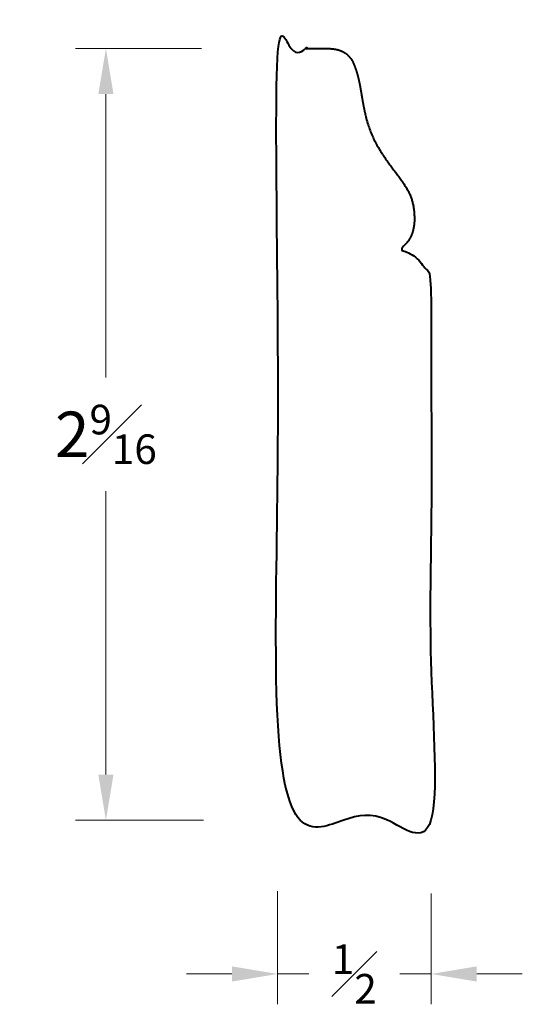
# Model space of a CAD drawing. Units: inches. Extents: x 1.4 to 3.05, y 0.89 to 4.14.
import ezdxf

# ---------------------------------------------------------------- set-up
doc = ezdxf.new("R2010")
doc.units = ezdxf.units.IN
doc.header["$MEASUREMENT"] = 0
doc.layers.get('0').update_dxf_attribs({"lineweight": 40})
doc.layers.add('DIMENSION', color=7, linetype='Continuous', lineweight=15)
doc.dimstyles.new('small trim', dxfattribs={"dimscale": 0, "dimtxt": 0.15, "dimasz": 0.15, "dimexe": 0.1, "dimexo": 0.25, "dimgap": 0.09, "dimtad": 0, "dimtih": 1, "dimtoh": 1, "dimdec": 4, "dimzin": 0, "dimdsep": 46, "dimlunit": 5, "dimtxsty": 'Standard', "dimcen": 0.09, "dimdle": 0.25, "dimclrd": 252, "dimclre": 252, "dimclrt": 256, "dimadec": 0, "dimazin": 0, "dimtfac": 0.65, "dimtdec": 4, "dimtmove": 2, "dimatfit": 1, "dimfxl": 1, "dimfrac": 1, "dimtolj": 1, "dimtzin": 0, "dimlwd": 9, "dimlwe": 9, "dimarcsym": 0})

# ---------------------------------------------------------------- blocks, each defined once
blk = doc.blocks.new('*D3801')
at = {"layer": 'Defpoints', "color": 0, "transparency": 16777216}
for p in [(2.245, 4.0418), (1.68, 1.4997), (2.2512, 1.4997)]:
    blk.add_point(p, dxfattribs=at)
at = {"layer": 'DIMENSION', "color": 252, "lineweight": 9, "transparency": 16777216}
for p, q in [((1.995, 4.0418), (1.58, 4.0418)), ((1.68, 3.8918), (1.68, 2.9582)), ((1.68, 1.6497), (1.68, 2.5832)), ((2.0012, 1.4997), (1.58, 1.4997))]:
    blk.add_line(p, q, dxfattribs=at)
at = {"layer": 'DIMENSION', "color": 252, "transparency": 16777216}
for points in [[(1.655, 3.8918), (1.705, 3.8918), (1.68, 4.0418)], [(1.655, 1.6497), (1.705, 1.6497), (1.68, 1.4997)]]:
    blk.add_solid(points, dxfattribs=at)
at = {"layer": 'DIMENSION', "transparency": 16777216, "insert": (1.68, 2.7707), "char_height": 0.15, "attachment_point": 5}
blk.add_mtext('\\A1;2{\\H0.65x;\\S9#16;}', dxfattribs=at)
blk = doc.blocks.new('*D3802')
at = {"layer": 'Defpoints', "color": 0, "transparency": 16777216}
for p in [(2.245, 1.5151), (2.7514, 1.5079), (2.7514, 0.9928)]:
    blk.add_point(p, dxfattribs=at)
at = {"layer": 'DIMENSION', "color": 252, "lineweight": 9, "transparency": 16777216}
for p, q in [((2.245, 1.2651), (2.245, 0.8928)), ((2.7514, 1.2579), (2.7514, 0.8928)), ((2.095, 0.9928), (1.945, 0.9928)), ((2.245, 0.9928), (2.3478, 0.9928)), ((2.7514, 0.9928), (2.6485, 0.9928)), ((2.9014, 0.9928), (3.0514, 0.9928))]:
    blk.add_line(p, q, dxfattribs=at)
at = {"layer": 'DIMENSION', "color": 252, "transparency": 16777216}
for points in [[(2.095, 1.0178), (2.095, 0.9678), (2.245, 0.9928)], [(2.9014, 1.0178), (2.9014, 0.9678), (2.7514, 0.9928)]]:
    blk.add_solid(points, dxfattribs=at)
at = {"layer": 'DIMENSION', "transparency": 16777216, "insert": (2.4982, 0.9928), "char_height": 0.15, "attachment_point": 5}
blk.add_mtext('\\A1;{\\H0.65x;\\S1#2;}', dxfattribs=at)

msp = doc.modelspace()

# ---------------------------------------------------------------- linework, layer by layer
msp.add_rational_spline([(2.41139, 4.04176), (2.35593, 4.04176), (2.30047, 4.04176), (2.245, 4.04176), (2.245, 3.19441), (2.245, 2.34706), (2.245, 1.49972), (2.41379, 1.49972), (2.58258, 1.49972), (2.75137, 1.49972), (2.75137, 2.07786), (2.75137, 2.656), (2.75137, 3.23415), (2.75137, 3.30729), (2.72056, 3.35443), (2.65892, 3.37559), (2.65656, 3.3764), (2.65492, 3.37828), (2.65444, 3.38073), (2.65395, 3.38319), (2.65476, 3.38555), (2.65665, 3.38719), (2.68129, 3.40869), (2.69748, 3.45294), (2.69631, 3.50652), (2.68491, 3.56388), (2.63823, 3.6294), (2.58702, 3.69514), (2.54001, 3.78279), (2.52014, 3.89846), (2.50857, 3.96931), (2.47526, 4.04176), (2.41139, 4.04176)], [1, 1, 1, 1, 1, 1, 1, 1, 1, 1, 1, 1, 1, 1, 1, 1, 0.910749246081, 0.910749246081, 1, 0.910749246081, 0.910749246081, 1, 1, 1, 1, 1, 1, 1, 1, 1, 1, 1, 1], degree=3, knots=[0, 0, 0, 0, 1, 1, 1, 2, 2, 2, 3, 3, 3, 4, 4, 4, 4.9404314, 4.9404314, 4.9404314, 5.987235, 5.987235, 5.987235, 7.0340386, 7.0340386, 7.0340386, 7.9252504, 8.9252504, 9.9252504, 10.9252504, 11.9252504, 12.9252504, 13.9252504, 14.9252504, 15.9252504, 15.9252504, 15.9252504, 15.9252504])

# ---------------------------------------------------------------- dimensions: what is measured, and where the dimension line sits
at = {"layer": 'DIMENSION'}
dim = msp.add_linear_dim(base=(1.68001, 1.49972), p1=(2.245, 4.04176), p2=(2.25124, 1.49972), angle=90, dimstyle='small trim', override={"dimscale": 1, "dimpost": '\\X'}, dxfattribs=at)
dim.commit()
dim.dimension.update_dxf_attribs({"geometry": '*D3801', "text_midpoint": (1.68001, 2.77074)})
dim = msp.add_linear_dim(base=(2.75137, 0.99285), p1=(2.245, 1.51509), p2=(2.75137, 1.50794), dimstyle='small trim', override={"dimscale": 1, "dimpost": '\\X'}, dxfattribs=at)
dim.commit()
dim.dimension.update_dxf_attribs({"geometry": '*D3802', "text_midpoint": (2.49819, 0.99285)})

doc.saveas('drawing.dxf')
